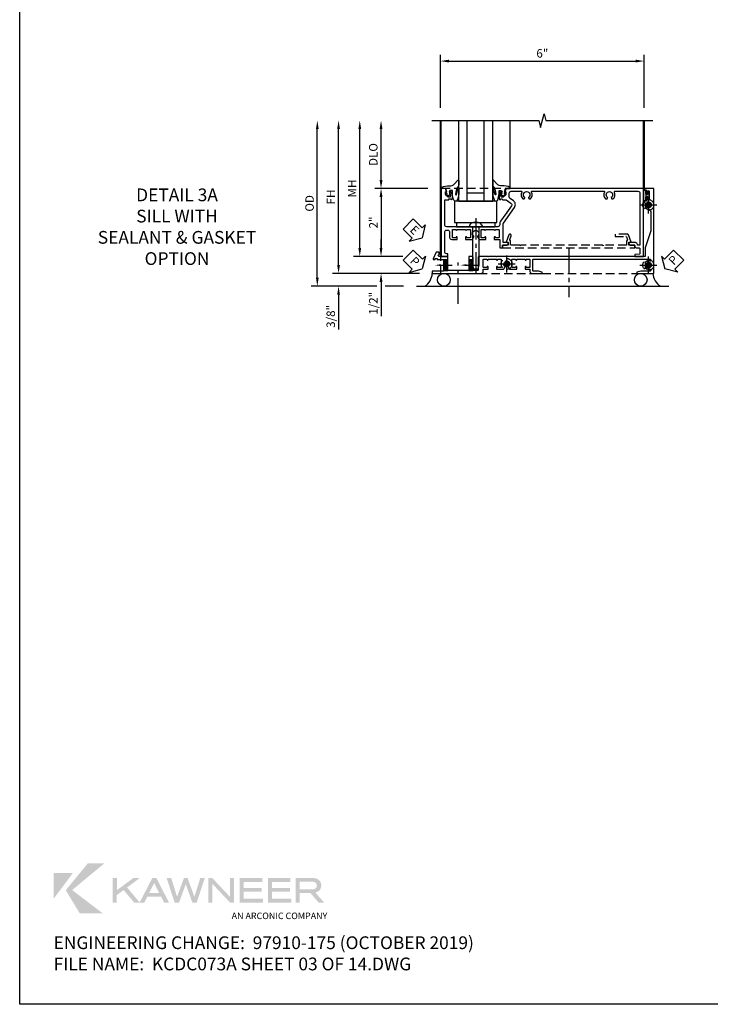
# Model space of a CAD drawing. Units: inches. Extents: x 0 to 92.9, y 0 to 59.7.
# Drawn here: x 0 to 20.3, y 0 to 29 of the extents above; entities that cross this region are included whole.
import ezdxf
from ezdxf import colors
from ezdxf.entities.mleader import LeaderData, LeaderLine
from ezdxf.math import Vec2, Vec3

# ---------------------------------------------------------------- set-up
doc = ezdxf.new("R2010")
doc.units = ezdxf.units.IN
doc.header["$MEASUREMENT"] = 0
for name, pattern in [('CENTER', [2, 1.25, -0.25, 0.25, -0.25]), ('CENTER2', [1.125, 0.75, -0.125, 0.125, -0.125]), ('HIDDEN', [0.375, 0.25, -0.125])]:
    doc.linetypes.add(name, pattern=pattern)
doc.layers.get('0').update_dxf_attribs({"color": 4})
for name, color, linetype in [('CENTER', 1, 'CENTER'), ('DIME', 2, 'Continuous'), ('FORMAT', 7, 'Continuous'), ('HIDDEN', 3, 'HIDDEN'), ('Kawneer Logo-English', 7, 'Continuous'), ('TEXT', 3, 'Continuous')]:
    doc.layers.add(name, color=color, linetype=linetype)
doc.styles.get("Standard").update_dxf_attribs({"font": 'arial.ttf'})
doc.dimstyles.new('EXT_ON-OFF', dxfattribs={"dimscale": 2, "dimtxt": 0.125, "dimasz": 0.125, "dimexe": 0.09, "dimexo": 0.1875, "dimgap": 0.05, "dimtad": 3, "dimdec": 5, "dimzin": 3, "dimdsep": 46, "dimlunit": 5, "dimtxsty": 'Standard', "dimcen": 0, "dimse2": 1, "dimazin": 0, "dimtfac": 1, "dimtdec": 4, "dimtofl": 0, "dimtmove": 0, "dimatfit": 0, "dimfxl": 1, "dimfrac": 2, "dimtolj": 1, "dimtzin": 3, "dimarcsym": 0})
doc.dimstyles.new('EXT_ON-ON', dxfattribs={"dimscale": 2, "dimtxt": 0.125, "dimasz": 0.125, "dimexe": 0.09, "dimexo": 0.1875, "dimgap": 0.05, "dimtad": 3, "dimdec": 5, "dimzin": 3, "dimdsep": 46, "dimlunit": 5, "dimtxsty": 'Standard', "dimcen": 0, "dimazin": 0, "dimtfac": 1, "dimtdec": 4, "dimtofl": 0, "dimtmove": 0, "dimatfit": 0, "dimfxl": 1, "dimfrac": 2, "dimtolj": 1, "dimtzin": 3, "dimarcsym": 0})

# ---------------------------------------------------------------- blocks, each defined once
blk = doc.blocks.new('Kawneer Logo English')
at = {"layer": 'Kawneer Logo-English'}
for points in [[(0.2706, 0.0336), (0.2688, 0.035), (0.2633, 0.0391), (0.255, 0.0454), (0.2442, 0.0536), (0.2314, 0.0633), (0.2173, 0.0741), (0.202, 0.0857), (0.1863, 0.0976), (0.1706, 0.1096), (0.1553, 0.1211), (0.1411, 0.132), (0.1285, 0.1417), (0.1176, 0.15), (0.1094, 0.1563), (0.1041, 0.1604), (0.1023, 0.1619), (0.1044, 0.1637), (0.1101, 0.1683), (0.1189, 0.1757), (0.1304, 0.1851), (0.1439, 0.1963), (0.159, 0.2087), (0.1751, 0.2221), (0.1917, 0.2359), (0.2083, 0.2496), (0.2244, 0.2628), (0.2395, 0.2753), (0.253, 0.2864), (0.2644, 0.2959), (0.2731, 0.3031), (0.2788, 0.3078), (0.2808, 0.3095), (0.2799, 0.3095), (0.277, 0.3096), (0.2725, 0.3096), (0.2666, 0.3096), (0.2597, 0.3096), (0.252, 0.3096), (0.2438, 0.3096), (0.2352, 0.3096), (0.2267, 0.3096), (0.2184, 0.3095), (0.2106, 0.3095), (0.2037, 0.3095), (0.1979, 0.3095), (0.1933, 0.3095), (0.1904, 0.3095), (0.1894, 0.3095), (0.188, 0.3078), (0.1841, 0.303), (0.1781, 0.2958), (0.1702, 0.2862), (0.161, 0.2751), (0.1507, 0.2625), (0.1396, 0.2491), (0.1283, 0.2352), (0.1169, 0.2214), (0.1059, 0.208), (0.0955, 0.1955), (0.0863, 0.1843), (0.0785, 0.1748), (0.0724, 0.1675), (0.0686, 0.1627), (0.0672, 0.1612), (0.068, 0.1597), (0.0704, 0.1556), (0.0743, 0.1493), (0.0791, 0.1412), (0.0849, 0.1315), (0.0913, 0.1208), (0.0982, 0.1092), (0.1053, 0.0973), (0.1124, 0.0855), (0.1193, 0.0739), (0.1257, 0.0632), (0.1315, 0.0535), (0.1364, 0.0454), (0.1402, 0.0391), (0.1426, 0.035), (0.1435, 0.0336)], [(0.0002, 0.2564), (0, 0.1137), (0.0012, 0.1153), (0.0046, 0.1197), (0.0099, 0.1268), (0.0167, 0.136), (0.0248, 0.1468), (0.0339, 0.1588), (0.0435, 0.1717), (0.0535, 0.185), (0.0634, 0.1984), (0.073, 0.2112), (0.0821, 0.2234), (0.0902, 0.2342), (0.097, 0.2433), (0.1022, 0.2503), (0.1057, 0.2549), (0.1069, 0.2565)], [(0.8092, 0.2278), (0.7789, 0.1309), (0.7782, 0.1288), (0.7776, 0.127), (0.7771, 0.1253), (0.7767, 0.1238), (0.7764, 0.1249), (0.7761, 0.126), (0.7759, 0.1268), (0.7758, 0.1272), (0.7756, 0.128), (0.7751, 0.1292), (0.774, 0.1323), (0.7721, 0.1373), (0.7698, 0.1436), (0.7671, 0.1512), (0.764, 0.1596), (0.7606, 0.1686), (0.7573, 0.1779), (0.7539, 0.1872), (0.7506, 0.1962), (0.7475, 0.2046), (0.7448, 0.2122), (0.7424, 0.2185), (0.7406, 0.2235), (0.7395, 0.2266), (0.7391, 0.2278), (0.7191, 0.2278), (0.6843, 0.1336), (0.6832, 0.1306), (0.6824, 0.1282), (0.6817, 0.1261), (0.6812, 0.1241), (0.6809, 0.1251), (0.6805, 0.1262), (0.6802, 0.1273), (0.6799, 0.1287), (0.6795, 0.1298), (0.6785, 0.1329), (0.677, 0.1378), (0.675, 0.1442), (0.6726, 0.1516), (0.67, 0.16), (0.6672, 0.169), (0.6643, 0.1782), (0.6614, 0.1875), (0.6586, 0.1964), (0.656, 0.2047), (0.6536, 0.2123), (0.6516, 0.2186), (0.6501, 0.2235), (0.6491, 0.2266), (0.6488, 0.2278), (0.6238, 0.2278), (0.6676, 0.0927), (0.6923, 0.0927), (0.726, 0.1855), (0.727, 0.1883), (0.7278, 0.1906), (0.7285, 0.1928), (0.729, 0.1947), (0.7299, 0.1922), (0.7307, 0.1894), (0.7318, 0.1863), (0.7331, 0.1827), (0.7655, 0.0927), (0.7896, 0.0927), (0.8341, 0.2278), (0.8306, 0.2278)], [(0.9726, 0.2278), (0.9726, 0.1355), (0.973, 0.1265), (0.973, 0.1255), (0.9731, 0.1238), (0.9717, 0.1254), (0.9711, 0.1263), (0.9642, 0.1339), (0.8756, 0.2278), (0.853, 0.2278), (0.853, 0.0927), (0.8757, 0.0927), (0.8757, 0.1928), (0.8757, 0.1931), (0.8756, 0.194), (0.8755, 0.1953), (0.8754, 0.1968), (0.8756, 0.1965), (0.8757, 0.1963), (0.8765, 0.1955), (0.8782, 0.1936), (0.8798, 0.1918), (0.8805, 0.1909), (0.8816, 0.1898), (0.8845, 0.1867), (0.8892, 0.1819), (0.8952, 0.1756), (0.9021, 0.1681), (0.91, 0.1598), (0.9184, 0.151), (0.9272, 0.1418), (0.9358, 0.1326), (0.9442, 0.1237), (0.9521, 0.1154), (0.9591, 0.108), (0.965, 0.1017), (0.9696, 0.0969), (0.9726, 0.0938), (0.9736, 0.0927), (0.9952, 0.0927), (0.9952, 0.2278), (0.9927, 0.2278)], [(1.0494, 0.1526), (1.0512, 0.1526), (1.0549, 0.1526), (1.0602, 0.1526), (1.0668, 0.1526), (1.0744, 0.1526), (1.0827, 0.1526), (1.0915, 0.1526), (1.1006, 0.1526), (1.1095, 0.1526), (1.1182, 0.1526), (1.1262, 0.1526), (1.1334, 0.1526), (1.1396, 0.1526), (1.1442, 0.1526), (1.1472, 0.1526), (1.1482, 0.1526), (1.1482, 0.173), (1.1472, 0.173), (1.1442, 0.173), (1.1396, 0.173), (1.1335, 0.173), (1.1262, 0.173), (1.1182, 0.173), (1.1095, 0.173), (1.1006, 0.173), (1.0915, 0.173), (1.0827, 0.173), (1.0744, 0.173), (1.0668, 0.173), (1.0602, 0.173), (1.0549, 0.173), (1.0512, 0.173), (1.0494, 0.173), (1.0494, 0.1754), (1.0494, 0.1794), (1.0494, 0.1844), (1.0494, 0.1899), (1.0494, 0.1953), (1.0494, 0.2003), (1.0494, 0.2043), (1.0494, 0.2067), (1.0512, 0.2067), (1.055, 0.2067), (1.0605, 0.2067), (1.0672, 0.2067), (1.075, 0.2067), (1.0835, 0.2067), (1.0925, 0.2067), (1.1019, 0.2067), (1.1111, 0.2067), (1.12, 0.2067), (1.1283, 0.2067), (1.1356, 0.2067), (1.1419, 0.2067), (1.1466, 0.2067), (1.1497, 0.2067), (1.1508, 0.2067), (1.1508, 0.2278), (1.1483, 0.2278), (1.0259, 0.2278), (1.0259, 0.0927), (1.1556, 0.0927), (1.1556, 0.1137), (1.1545, 0.1137), (1.1512, 0.1137), (1.1462, 0.1137), (1.1397, 0.1137), (1.1319, 0.1137), (1.1232, 0.1137), (1.1139, 0.1137), (1.1043, 0.1137), (1.0945, 0.1137), (1.0851, 0.1137), (1.0761, 0.1137), (1.0679, 0.1137), (1.0609, 0.1137), (1.0552, 0.1137), (1.0513, 0.1137), (1.0494, 0.1137), (1.0494, 0.1164), (1.0494, 0.1209), (1.0494, 0.1267), (1.0494, 0.1331), (1.0494, 0.1395), (1.0494, 0.1453), (1.0494, 0.1499)], [(1.2056, 0.1526), (1.2075, 0.1526), (1.2112, 0.1526), (1.2165, 0.1526), (1.223, 0.1526), (1.2306, 0.1526), (1.239, 0.1526), (1.2478, 0.1526), (1.2568, 0.1526), (1.2658, 0.1526), (1.2744, 0.1526), (1.2826, 0.1526), (1.2897, 0.1526), (1.2958, 0.1526), (1.3005, 0.1526), (1.3035, 0.1526), (1.3045, 0.1526), (1.3045, 0.173), (1.3035, 0.173), (1.3005, 0.173), (1.2958, 0.173), (1.2897, 0.173), (1.2826, 0.173), (1.2744, 0.173), (1.2658, 0.173), (1.2568, 0.173), (1.2478, 0.173), (1.239, 0.173), (1.2306, 0.173), (1.223, 0.173), (1.2165, 0.173), (1.2112, 0.173), (1.2075, 0.173), (1.2056, 0.173), (1.2056, 0.1754), (1.2056, 0.1794), (1.2056, 0.1844), (1.2056, 0.1899), (1.2056, 0.1953), (1.2056, 0.2003), (1.2056, 0.2043), (1.2056, 0.2067), (1.2075, 0.2067), (1.2113, 0.2067), (1.2167, 0.2067), (1.2234, 0.2067), (1.2313, 0.2067), (1.2397, 0.2067), (1.2489, 0.2067), (1.2581, 0.2067), (1.2674, 0.2067), (1.2762, 0.2067), (1.2845, 0.2067), (1.2919, 0.2067), (1.2981, 0.2067), (1.3029, 0.2067), (1.306, 0.2067), (1.3071, 0.2067), (1.3071, 0.2278), (1.3046, 0.2278), (1.1822, 0.2278), (1.1822, 0.0927), (1.3119, 0.0927), (1.3119, 0.1137), (1.3107, 0.1137), (1.3075, 0.1137), (1.3024, 0.1137), (1.2959, 0.1137), (1.2882, 0.1137), (1.2795, 0.1137), (1.2702, 0.1137), (1.2605, 0.1137), (1.2508, 0.1137), (1.2413, 0.1137), (1.2324, 0.1137), (1.2242, 0.1137), (1.2172, 0.1137), (1.2115, 0.1137), (1.2076, 0.1137), (1.2056, 0.1137), (1.2056, 0.1164), (1.2056, 0.1209), (1.2056, 0.1267), (1.2056, 0.1331), (1.2056, 0.1395), (1.2056, 0.1453), (1.2056, 0.1499)]]:
    blk.add_hatch(color=256, dxfattribs=at).paths.add_polyline_path(points)
h = blk.add_hatch(color=256, dxfattribs=at)
h.paths.add_polyline_path([(0.527, 0.1446), (0.529, 0.1487), (0.5323, 0.1552), (0.5365, 0.1634), (0.541, 0.1723), (0.5453, 0.1808), (0.5491, 0.1882), (0.5516, 0.1932), (0.5526, 0.1952), (0.5528, 0.1958), (0.5534, 0.1971), (0.5542, 0.199), (0.555, 0.2013), (0.5555, 0.2001), (0.5561, 0.1989), (0.5567, 0.1975), (0.5575, 0.1959), (0.5583, 0.1943), (0.5606, 0.1896), (0.564, 0.1829), (0.568, 0.1749), (0.5724, 0.1662), (0.5766, 0.1578), (0.5803, 0.1503), (0.5831, 0.1446), (0.5791, 0.1446), (0.5725, 0.1446), (0.5642, 0.1446), (0.555, 0.1446), (0.5459, 0.1446), (0.5376, 0.1446), (0.5311, 0.1446)], flags=16)
h.paths.add_polyline_path([(0.5657, 0.2278), (0.5444, 0.2278), (0.4748, 0.0934), (0.473, 0.0956), (0.47, 0.0991), (0.4661, 0.1037), (0.4616, 0.1091), (0.4563, 0.1153), (0.4507, 0.122), (0.4448, 0.1291), (0.4387, 0.1362), (0.4327, 0.1433), (0.4269, 0.1502), (0.4215, 0.1567), (0.4165, 0.1626), (0.4123, 0.1675), (0.4089, 0.1715), (0.4065, 0.1744), (0.4053, 0.1758), (0.4067, 0.1769), (0.4094, 0.1789), (0.4132, 0.1817), (0.4179, 0.1852), (0.4232, 0.1891), (0.4291, 0.1935), (0.4353, 0.1982), (0.4416, 0.2029), (0.4479, 0.2076), (0.454, 0.2121), (0.4596, 0.2163), (0.4646, 0.22), (0.4689, 0.2232), (0.4721, 0.2256), (0.4743, 0.2272), (0.475, 0.2278), (0.4674, 0.2278), (0.4396, 0.2278), (0.4386, 0.227), (0.4359, 0.2251), (0.4318, 0.2221), (0.4264, 0.2181), (0.4201, 0.2133), (0.4129, 0.208), (0.4051, 0.2023), (0.397, 0.1963), (0.3889, 0.1904), (0.3809, 0.1845), (0.3733, 0.1788), (0.3663, 0.1737), (0.3602, 0.1691), (0.355, 0.1654), (0.3513, 0.1626), (0.3491, 0.161), (0.3491, 0.1631), (0.3491, 0.1663), (0.3491, 0.1703), (0.3491, 0.175), (0.3491, 0.1802), (0.3491, 0.1858), (0.3491, 0.1917), (0.3491, 0.1975), (0.3491, 0.2033), (0.3491, 0.2088), (0.3491, 0.214), (0.3491, 0.2185), (0.3491, 0.2223), (0.3491, 0.2252), (0.3491, 0.2271), (0.3491, 0.2278), (0.3258, 0.2278), (0.3258, 0.0927), (0.3487, 0.0927), (0.3487, 0.0944), (0.3487, 0.0988), (0.3487, 0.1052), (0.3487, 0.1126), (0.3487, 0.12), (0.3487, 0.1267), (0.3487, 0.1318), (0.3487, 0.1343), (0.3507, 0.1357), (0.3549, 0.1388), (0.3605, 0.1429), (0.3669, 0.1476), (0.3733, 0.1523), (0.3792, 0.1566), (0.3837, 0.1599), (0.3862, 0.1618), (0.3873, 0.1604), (0.3895, 0.1578), (0.3925, 0.1542), (0.3965, 0.1495), (0.4009, 0.1443), (0.4058, 0.1384), (0.4109, 0.1322), (0.4162, 0.126), (0.4216, 0.1196), (0.4266, 0.1137), (0.4313, 0.108), (0.4355, 0.1029), (0.4391, 0.0987), (0.4418, 0.0955), (0.4436, 0.0934), (0.4442, 0.0927), (0.4743, 0.0927), (0.4754, 0.0927), (0.5008, 0.0927), (0.5015, 0.094), (0.5032, 0.0973), (0.5055, 0.1021), (0.5083, 0.1077), (0.5111, 0.1135), (0.5137, 0.1186), (0.5157, 0.1226), (0.5167, 0.1248), (0.518, 0.1248), (0.5207, 0.1248), (0.5246, 0.1248), (0.5296, 0.1248), (0.5353, 0.1248), (0.5415, 0.1248), (0.5482, 0.1248), (0.5551, 0.1248), (0.562, 0.1248), (0.5688, 0.1248), (0.575, 0.1248), (0.5807, 0.1248), (0.5856, 0.1248), (0.5896, 0.1248), (0.5923, 0.1248), (0.5936, 0.1248), (0.5946, 0.1226), (0.5966, 0.1186), (0.5992, 0.1135), (0.602, 0.1077), (0.6048, 0.1021), (0.6071, 0.0973), (0.6088, 0.094), (0.6094, 0.0927), (0.6364, 0.0927), (0.5672, 0.2278)])
h = blk.add_hatch(color=256, dxfattribs=at)
h.paths.add_polyline_path([(1.3584, 0.1651), (1.3584, 0.168), (1.3584, 0.1729), (1.3584, 0.1792), (1.3584, 0.1862), (1.3584, 0.1931), (1.3584, 0.1995), (1.3584, 0.2044), (1.3584, 0.2072), (1.3599, 0.2072), (1.3627, 0.2072), (1.3664, 0.2072), (1.3711, 0.2072), (1.3764, 0.2072), (1.3823, 0.2072), (1.3883, 0.2072), (1.3946, 0.2072), (1.4008, 0.2072), (1.4067, 0.2072), (1.4123, 0.2072), (1.4173, 0.2072), (1.4214, 0.2072), (1.4245, 0.2072), (1.4266, 0.2072), (1.4273, 0.2072), (1.431, 0.2071), (1.4343, 0.2069), (1.4359, 0.2067), (1.4374, 0.2064), (1.4389, 0.2061), (1.4404, 0.2056), (1.4417, 0.2051), (1.443, 0.2045), (1.4442, 0.2037), (1.4454, 0.2029), (1.4466, 0.2018), (1.4476, 0.2007), (1.4486, 0.1993), (1.4495, 0.1978), (1.4504, 0.1961), (1.4511, 0.1945), (1.4516, 0.193), (1.452, 0.1914), (1.4522, 0.19), (1.4524, 0.1887), (1.4524, 0.1875), (1.4525, 0.1863), (1.4524, 0.1845), (1.4522, 0.1828), (1.4519, 0.181), (1.4514, 0.1794), (1.4508, 0.1779), (1.4501, 0.1765), (1.4493, 0.1751), (1.4483, 0.1737), (1.447, 0.1723), (1.4457, 0.1711), (1.4443, 0.17), (1.4428, 0.169), (1.4412, 0.1682), (1.4396, 0.1675), (1.4379, 0.1669), (1.4361, 0.1665), (1.4342, 0.166), (1.4324, 0.1657), (1.4304, 0.1655), (1.4285, 0.1654), (1.4244, 0.1652), (1.4202, 0.1651), (1.4177, 0.1651), (1.4111, 0.1651), (1.4018, 0.1651), (1.391, 0.1651), (1.38, 0.1651), (1.37, 0.1651), (1.3623, 0.1651)], flags=16)
h.paths.add_polyline_path([(1.4438, 0.1486), (1.4469, 0.1492), (1.4495, 0.1499), (1.4519, 0.1506), (1.454, 0.1515), (1.4559, 0.1522), (1.4576, 0.153), (1.4591, 0.154), (1.4606, 0.1549), (1.4621, 0.1558), (1.4634, 0.1569), (1.4647, 0.158), (1.4659, 0.1591), (1.467, 0.1602), (1.468, 0.1613), (1.4689, 0.1626), (1.4699, 0.1637), (1.4706, 0.1649), (1.4715, 0.1662), (1.4721, 0.1674), (1.4728, 0.1686), (1.4733, 0.1699), (1.4738, 0.1711), (1.4743, 0.1724), (1.4747, 0.1737), (1.4754, 0.1761), (1.4758, 0.1785), (1.4762, 0.1808), (1.4765, 0.1831), (1.4766, 0.1851), (1.4767, 0.1871), (1.4766, 0.1889), (1.4765, 0.1906), (1.4764, 0.1924), (1.4761, 0.1941), (1.4758, 0.1958), (1.4756, 0.1974), (1.4751, 0.199), (1.4746, 0.2006), (1.4742, 0.2021), (1.4735, 0.2036), (1.473, 0.2051), (1.4722, 0.2065), (1.4715, 0.2079), (1.4706, 0.2092), (1.4698, 0.2105), (1.4689, 0.2118), (1.4679, 0.213), (1.4669, 0.2141), (1.4658, 0.2154), (1.4647, 0.2164), (1.4635, 0.2174), (1.4622, 0.2184), (1.461, 0.2194), (1.4596, 0.2203), (1.4583, 0.2211), (1.4568, 0.222), (1.4554, 0.2227), (1.4538, 0.2234), (1.4523, 0.224), (1.4507, 0.2246), (1.4491, 0.2251), (1.4473, 0.2256), (1.4452, 0.2262), (1.4433, 0.2265), (1.4411, 0.2269), (1.4389, 0.2272), (1.4364, 0.2274), (1.4335, 0.2276), (1.43, 0.2277), (1.4261, 0.2278), (1.426, 0.2278), (1.3349, 0.2278), (1.3349, 0.0927), (1.3586, 0.0927), (1.3586, 0.0947), (1.3586, 0.1001), (1.3586, 0.108), (1.3586, 0.117), (1.3586, 0.1263), (1.3586, 0.1348), (1.3586, 0.1413), (1.3586, 0.1448), (1.3623, 0.1448), (1.3694, 0.1448), (1.3787, 0.1448), (1.389, 0.1448), (1.3993, 0.1448), (1.4082, 0.1448), (1.4147, 0.1448), (1.4177, 0.1448), (1.4201, 0.142), (1.4252, 0.136), (1.4323, 0.1276), (1.4403, 0.1181), (1.4482, 0.1087), (1.455, 0.1006), (1.4599, 0.0948), (1.4618, 0.0927), (1.4925, 0.0927), (1.4907, 0.0948), (1.4856, 0.1005), (1.4785, 0.1088), (1.4701, 0.1183), (1.4615, 0.1282), (1.4536, 0.1373), (1.4474, 0.1445)])
at = {"layer": 'Kawneer Logo-English', "insert": (1.5101, 0.0373), "char_height": 0.036, "attachment_point": 3}
blk.add_mtext_dynamic_manual_height_columns('{\\fArial TUR|b0|i0|c0|p34;\\T1.05;AN ARCONIC COMPANY}', width=0.61259, gutter_width=1, heights=[0], dxfattribs=at)
blk = doc.blocks.new('B027074-M')
blk.add_lwpolyline([(0.062, 0.144), (0.035, 0.149), (0.069, 0.257), (0.13, 0.261), (0.205, 0.259), (0.195, 0.29, 0.12571), (-0.037, 0.341, -0.226084), (-0.19, 0.391), (-0.286, 0.502, 0.644976), (-0.312, 0.49), (-0.31, 0.361, 0.151869), (-0.294, 0.316), (-0.255, 0.257, -0.029345), (-0.238, 0.205), (-0.221, 0.083, -0.653812), (-0.241, 0.076), (-0.285, 0.241, 0.888636), (-0.31, 0.239), (-0.31, 0.105, 0.064205), (-0.268, -0.084, 0.689636), (-0.165, -0.084, 0.070356), (-0.124, 0.105), (-0.124, 0.201), (-0.051, 0.201), (-0.029, 0.147), (-0.068, 0.142), (-0.034, 0.106), (-0.065, 0.084), (-0.004, 0.03), (0.052, 0.096), (0.027, 0.106)], format="xyb", close=True)
blk = doc.blocks.new('S451GT1000')
for p, q in [((-1, -0.625), (-1, -3)), ((0, -0.625), (-1, -0.625)), ((-0.75, -0.625), (-0.75, -3)), ((-0.25, -0.625), (-0.25, -3)), ((0, -0.625), (0, -3)), ((-1.518, -1), (-1.518, -3)), ((-0.25, -0.875), (-0.75, -0.875)), ((0.517, -1), (0.517, -3))]:
    blk.add_line(p, q)
at = {"rotation": 180}
blk.add_blockref('B027074-M', (-1.312, -0.742), dxfattribs=at)
at = {"xscale": -1, "rotation": 180}
blk.add_blockref('B027074-M', (0.312, -0.742), dxfattribs=at)
blk = doc.blocks.new('*D1905')
at = {"layer": 'DIME', "color": 0, "linetype": 'Continuous', "lineweight": -2, "transparency": 16777216}
for p, q in [((-3.54, -1.25), (-3.54, 2.75)), ((-1.153, -1.5), (-3.72, -1.5))]:
    blk.add_line(p, q, dxfattribs=at)
at = {"layer": 'DIME', "color": 0, "linetype": 'Continuous', "transparency": 16777216}
for points in [[(-3.581, 2.75), (-3.498, 2.75), (-3.54, 3)], [(-3.581, -1.25), (-3.498, -1.25), (-3.54, -1.5)]]:
    blk.add_solid(points, dxfattribs=at)
at = {"layer": 'DIME', "color": 0, "linetype": 'Continuous', "transparency": 16777216, "insert": (-3.765, 0.75), "char_height": 0.25, "attachment_point": 5, "rotation": 90}
blk.add_mtext('\\A1;FH  ', dxfattribs=at)
blk = doc.blocks.new('*D1886')
at = {"layer": 'DIME', "color": 0, "lineweight": -2, "transparency": 16777216}
for p, q in [((-2.288, 1.25), (-2.288, 2.75)), ((-0.913, 1), (-2.468, 1))]:
    blk.add_line(p, q, dxfattribs=at)
at = {"layer": 'DIME', "color": 0, "transparency": 16777216}
for points in [[(-2.33, 2.75), (-2.246, 2.75), (-2.288, 3)], [(-2.33, 1.25), (-2.246, 1.25), (-2.288, 1)]]:
    blk.add_solid(points, dxfattribs=at)
at = {"layer": 'DIME', "color": 0, "transparency": 16777216, "insert": (-2.517, 2), "char_height": 0.25, "attachment_point": 5, "rotation": 90}
blk.add_mtext('\\A1;DLO', dxfattribs=at)
blk = doc.blocks.new('*D1907')
at = {"layer": 'DIME', "color": 0, "lineweight": -2, "transparency": 16777216}
for p, q in [((-2.288, -0.75), (-2.288, -0.5)), ((-1.651, -1), (-2.468, -1)), ((-2.288, -1.75), (-2.288, -2.755))]:
    blk.add_line(p, q, dxfattribs=at)
at = {"layer": 'DIME', "color": 0, "transparency": 16777216}
for points in [[(-2.33, -0.75), (-2.246, -0.75), (-2.288, -1)], [(-2.33, -1.75), (-2.246, -1.75), (-2.288, -1.5)]]:
    blk.add_solid(points, dxfattribs=at)
at = {"layer": 'DIME', "color": 0, "transparency": 16777216, "insert": (-2.517, -2.378), "char_height": 0.25, "attachment_point": 5, "rotation": 90}
blk.add_mtext('\\A1;1/2"', dxfattribs=at)
blk = doc.blocks.new('*D1908')
at = {"layer": 'DIME', "color": 0, "lineweight": -2, "transparency": 16777216}
for p, q in [((-3.54, -1.25), (-3.54, -1)), ((-1.153, -1.5), (-3.72, -1.5)), ((-2.413, -1.875), (-3.72, -1.875)), ((-1.622, -1.875), (-2.163, -1.875)), ((-3.54, -2.125), (-3.54, -3.153))]:
    blk.add_line(p, q, dxfattribs=at)
at = {"layer": 'DIME', "color": 0, "transparency": 16777216}
for points in [[(-3.581, -1.25), (-3.498, -1.25), (-3.54, -1.5)], [(-3.581, -2.125), (-3.498, -2.125), (-3.54, -1.875)]]:
    blk.add_solid(points, dxfattribs=at)
at = {"layer": 'DIME', "color": 0, "transparency": 16777216, "insert": (-3.769, -2.764), "char_height": 0.25, "attachment_point": 5, "rotation": 90}
blk.add_mtext('\\A1;3/8"', dxfattribs=at)
blk = doc.blocks.new('*D1909')
at = {"layer": 'DIME', "color": 0, "lineweight": -2, "transparency": 16777216}
for p, q in [((-4.165, -1.625), (-4.165, 2.75)), ((-2.413, -1.875), (-4.345, -1.875)), ((-1.622, -1.875), (-2.163, -1.875))]:
    blk.add_line(p, q, dxfattribs=at)
at = {"layer": 'DIME', "color": 0, "transparency": 16777216}
for points in [[(-4.206, 2.75), (-4.123, 2.75), (-4.165, 3)], [(-4.206, -1.625), (-4.123, -1.625), (-4.165, -1.875)]]:
    blk.add_solid(points, dxfattribs=at)
at = {"layer": 'DIME', "color": 0, "transparency": 16777216, "insert": (-4.394, 0.563), "char_height": 0.25, "attachment_point": 5, "rotation": 90}
blk.add_mtext('\\A1;OD', dxfattribs=at)
blk = doc.blocks.new('*D1910')
at = {"layer": 'DIME', "color": 0, "lineweight": -2, "transparency": 16777216}
for p, q in [((-2.915, -0.75), (-2.915, 2.75)), ((-1.651, -1), (-3.095, -1))]:
    blk.add_line(p, q, dxfattribs=at)
at = {"layer": 'DIME', "color": 0, "transparency": 16777216}
for points in [[(-2.956, 2.75), (-2.873, 2.75), (-2.915, 3)], [(-2.956, -0.75), (-2.873, -0.75), (-2.915, -1)]]:
    blk.add_solid(points, dxfattribs=at)
at = {"layer": 'DIME', "color": 0, "transparency": 16777216, "insert": (-3.14, 1), "char_height": 0.25, "attachment_point": 5, "rotation": 90}
blk.add_mtext('\\A1;MH', dxfattribs=at)
blk = doc.blocks.new('PSEAL1')
at = {"layer": 'TEXT', "color": 7}
for p, q in [((-0.196, 0.21), (-0.196, 0.338)), ((-0.196, 0.338), (0, 0)), ((-0.575, 0.21), (-0.196, 0.21)), ((-0.575, 0.21), (-0.575, -0.21)), ((-0.196, -0.338), (0, 0)), ((-0.575, -0.21), (-0.196, -0.21)), ((-0.196, -0.21), (-0.196, -0.338))]:
    blk.add_line(p, q, dxfattribs=at)
at = {"layer": 'TEXT', "color": 3}
blk.add_text('P', height=0.25, dxfattribs=at).set_placement((-0.413, -0.116))
blk = doc.blocks.new('PSEAL2')
at = {"layer": 'TEXT', "color": 7}
for p, q in [((0.196, 0.338), (0, 0)), ((0.196, 0.21), (0.196, 0.338)), ((0.196, -0.338), (0, 0)), ((0.575, 0.21), (0.196, 0.21)), ((0.575, 0.21), (0.575, -0.21)), ((0.196, -0.21), (0.196, -0.338)), ((0.575, -0.21), (0.196, -0.21))]:
    blk.add_line(p, q, dxfattribs=at)
at = {"layer": 'TEXT', "color": 3}
blk.add_text('P', height=0.25, dxfattribs=at).set_placement((0.247, -0.116))
blk = doc.blocks.new('ESEAL1')
at = {"layer": 'TEXT', "color": 7}
for p, q in [((-0.196, 0.338), (0, 0)), ((-0.196, 0.21), (-0.196, 0.338)), ((-0.575, 0.21), (-0.575, -0.21)), ((-0.575, 0.21), (-0.196, 0.21)), ((-0.196, -0.338), (0, 0)), ((-0.575, -0.21), (-0.196, -0.21)), ((-0.196, -0.21), (-0.196, -0.338))]:
    blk.add_line(p, q, dxfattribs=at)
at = {"layer": 'TEXT', "color": 3}
blk.add_text('E', height=0.25, dxfattribs=at).set_placement((-0.413, -0.116))
blk = doc.blocks.new('*D1887')
at = {"layer": 'DIME', "color": 0, "lineweight": -2, "transparency": 16777216}
for p, q in [((-0.913, 1), (-2.468, 1)), ((-2.288, 0.75), (-2.288, -0.75)), ((-1.651, -1), (-2.468, -1))]:
    blk.add_line(p, q, dxfattribs=at)
at = {"layer": 'DIME', "color": 0, "transparency": 16777216}
for points in [[(-2.33, 0.75), (-2.246, 0.75), (-2.288, 1)], [(-2.33, -0.75), (-2.246, -0.75), (-2.288, -1)]]:
    blk.add_solid(points, dxfattribs=at)
at = {"layer": 'DIME', "color": 0, "transparency": 16777216, "insert": (-2.514, 0), "char_height": 0.25, "attachment_point": 5, "rotation": 90}
blk.add_mtext('\\A1;2"', dxfattribs=at)
blk = doc.blocks.new('B027073')
blk.add_lwpolyline([(0.625, 0), (0.625, 0.625), (-0.625, 0.625), (-0.625, 0)], close=True)
blk = doc.blocks.new('B027423')
for p, q in [((-0.125, 0.563), (-0.125, -0.562)), ((0, 0.563), (-0.125, 0.563)), ((0, 0.563), (0, -0.562)), ((0, -0.562), (-0.125, -0.562))]:
    blk.add_line(p, q)
blk = doc.blocks.new('*D1889')
at = {"color": 0, "lineweight": -2, "transparency": 16777216}
for p, q in [((-0.538, 3.375), (-0.538, 4.93)), ((5.462, 3.375), (5.462, 4.93)), ((-0.288, 4.75), (5.212, 4.75))]:
    blk.add_line(p, q, dxfattribs=at)
at = {"color": 0, "transparency": 16777216}
for points in [[(-0.288, 4.792), (-0.288, 4.708), (-0.538, 4.75)], [(5.212, 4.792), (5.212, 4.708), (5.462, 4.75)]]:
    blk.add_solid(points, dxfattribs=at)
at = {"color": 0, "transparency": 16777216, "insert": (2.462, 4.978), "char_height": 0.25, "attachment_point": 5}
blk.add_mtext('\\A1;6"', dxfattribs=at)
blk = doc.blocks.new('B601VG026')
blk.add_lwpolyline([(0.935, 4.438), (0.92, 4.423), (0.92, 2.015), (0.935, 2.001), (0.92, 1.986), (0.92, 1.716), (0.799, 1.716, 0.338704), (0.78, 1.701, -0.439208), (0.754, 1.688), (0.641, 1.729, 1), (0.617, 1.663), (0.834, 1.584), (0.834, 1.646), (0.92, 1.646), (0.92, 1.476), (1, 1.476), (1, 5.372), (0.92, 5.372), (0.92, 5.202), (0.834, 5.202), (0.834, 5.264), (0.617, 5.185, 0.315299), (0.594, 5.152), (0.594, 4.794), (0.664, 4.794), (0.664, 5.114, -0.315299), (0.677, 5.132), (0.754, 5.16, -0.439208), (0.78, 5.147, 0.338704), (0.799, 5.132), (0.92, 5.132), (0.92, 4.453)], format="xyb", close=True)
blk = doc.blocks.new('B028808H')
for p, q in [((-0.091, 0.015), (-0.06, 0.015)), ((-0.091, 0.015), (-0.091, -0.015)), ((-0.015, 0.091), (-0.015, 0.06)), ((-0.015, 0.091), (0.015, 0.091)), ((0.015, 0.091), (0.015, 0.06)), ((0.06, 0.015), (0.091, 0.015)), ((0.091, 0.015), (0.091, -0.015)), ((-0.091, -0.015), (-0.06, -0.015)), ((-0.015, -0.06), (-0.015, -0.091)), ((-0.015, -0.091), (0.015, -0.091)), ((0.015, -0.06), (0.015, -0.091)), ((0.06, -0.015), (0.091, -0.015))]:
    blk.add_line(p, q)
blk.add_circle((0, 0), 0.161)
for centre, start, end in [((-0.06, 0.06), 270, 0), ((0.06, 0.06), 180, 270), ((-0.06, -0.06), 0, 89.9999), ((0.06, -0.06), 90, 180)]:
    blk.add_arc(centre, 0.0455, start, end)
at = {"layer": 'CENTER'}
for p, q in [((-0.25, 0), (0.25, 0)), ((0, 0.25), (0, -0.25))]:
    blk.add_line(p, q, dxfattribs=at)
blk = doc.blocks.new('B601VG316')
at = {"layer": 'HIDDEN'}
blk.add_lwpolyline([(1.5, 4.114), (-1, 4.114), (-1, -2.167), (1.5, -2.167)], close=True, dxfattribs=at)
for centre in [(-0.516, 3.953), (1.255, 3.953), (1.219, -0.218)]:
    blk.add_circle(centre, 0.0885, dxfattribs=at)
blk = doc.blocks.new('B127043-M')
for points in [[(-0.083, -0.047, -0.260536), (-0.071, -0.04), (-0.028, -0.04), (-0.028, -0.035), (-0.056, -0.035, -0.198912), (-0.063, -0.032), (-0.072, -0.023, -0.198912), (-0.075, -0.016), (-0.075, 0.016, -0.198912), (-0.072, 0.023), (-0.063, 0.032, -0.198912), (-0.056, 0.035), (-0.028, 0.035), (-0.028, 0.04), (-0.071, 0.04, -0.260536), (-0.083, 0.047), (-0.084, 0.048, -0.140552), (-0.085, 0.053), (-0.085, 0.12, 1), (-0.158, 0.12), (-0.158, -0.12, 1), (-0.085, -0.12), (-0.085, -0.053, -0.140552), (-0.084, -0.048)], [(-0.088, -0.045, 0.28677), (-0.088, 0.045, -0.140552), (-0.09, 0.053), (-0.09, 0.12, 1), (-0.153, 0.12), (-0.153, -0.12, 1), (-0.09, -0.12), (-0.09, -0.053, -0.140552)], [(-0.028, 0.035), (-0.028, 0.125, -0.414214), (-0.018, 0.135), (-0.01, 0.135, -0.414214), (0, 0.125), (0, -0.125, -0.414214), (-0.01, -0.135), (-0.018, -0.135, -0.414214), (-0.028, -0.125), (-0.028, -0.035), (-0.056, -0.035, -0.198912), (-0.063, -0.032), (-0.072, -0.023, -0.198912), (-0.075, -0.016), (-0.075, 0.016, -0.198912), (-0.072, 0.023), (-0.063, 0.032, -0.198912), (-0.056, 0.035)]]:
    blk.add_lwpolyline(points, format="xyb", close=True)
blk = doc.blocks.new('B601VG103A')
blk.add_lwpolyline([(-0.034, 1.233, 0.153915), (0.046, 1.208), (0.065, 1.208, -0.414214), (0.125, 1.148), (0.125, 1.057), (0.135, 1.047), (0.125, 1.037), (0.125, 0.807), (0.135, 0.797), (0.125, 0.787), (0.125, 0.51), (0.135, 0.5), (0.125, 0.49), (0.125, 0.213), (0.135, 0.203), (0.125, 0.193), (0.125, -0.037), (0.135, -0.047), (0.125, -0.057), (0.125, -0.354, -0.414214), (0.065, -0.414), (-0.649, -0.414, -0.414214), (-0.669, -0.394), (-0.669, -0.288), (-0.691, -0.288), (-0.691, -0.226), (-0.669, -0.226, 0.414214), (-0.707, -0.188), (-0.909, -0.188, 0.414214), (-0.929, -0.208), (-0.929, -0.237, 0.414214), (-0.909, -0.257), (-0.897, -0.257), (-0.897, -0.228), (-0.859, -0.228), (-0.757, -0.25, -0.354119), (-0.741, -0.269), (-0.741, -0.312), (-0.808, -0.379, -0.198912), (-0.825, -0.386), (-0.897, -0.386), (-0.897, -0.357), (-1, -0.393), (-1, -0.514), (1, -0.514), (1, -0.326), (0.92, -0.326), (0.92, -0.354, -0.414214), (0.86, -0.414), (0.285, -0.414, -0.414214), (0.225, -0.354), (0.225, -0.328, -0.414214), (0.285, -0.268), (0.44, -0.268, 0.414214), (0.5, -0.208), (0.5, -0.047), (0.434, -0.047, 1), (0.434, -0.078), (0.435, -0.078, -0.414214), (0.45, -0.093), (0.45, -0.173, -0.414214), (0.435, -0.188), (0.22, -0.188, -0.414214), (0.205, -0.173), (0.205, -0.093, -0.414214), (0.22, -0.078), (0.22, -0.078, 1), (0.22, -0.047), (0.205, -0.047), (0.205, 0.203), (0.22, 0.203, 1), (0.22, 0.234), (0.22, 0.234, -0.414214), (0.205, 0.249), (0.205, 0.329, -0.414214), (0.22, 0.344), (0.435, 0.344, -0.414214), (0.45, 0.329), (0.45, 0.249, -0.414214), (0.435, 0.234), (0.434, 0.234, 1), (0.434, 0.203), (0.5, 0.203), (0.5, 0.401), (0.419, 0.448, 0.386545), (0.405, 0.445, -3.127286), (0.405, 0.555, 0.386545), (0.419, 0.552), (0.5, 0.599), (0.5, 0.797), (0.434, 0.797, 1), (0.434, 0.766), (0.435, 0.766, -0.414214), (0.45, 0.751), (0.45, 0.671, -0.414214), (0.435, 0.656), (0.22, 0.656, -0.414214), (0.205, 0.671), (0.205, 0.751, -0.414214), (0.22, 0.766), (0.22, 0.766, 1), (0.22, 0.797), (0.205, 0.797), (0.205, 1.047), (0.22, 1.047, 1), (0.22, 1.078), (0.22, 1.078, -0.414214), (0.205, 1.093), (0.205, 1.173, -0.414214), (0.22, 1.188), (0.435, 1.188, -0.414214), (0.45, 1.173), (0.45, 1.093, -0.414214), (0.435, 1.078), (0.434, 1.078, 1), (0.434, 1.047), (0.5, 1.047), (0.5, 1.208), (0.75, 1.208), (0.75, 1.288), (0.67, 1.288), (0.67, 1.396, 0.414214), (0.608, 1.458), (0.59, 1.458), (0.59, 1.308), (0.053, 1.308, -0.153915), (0.018, 1.319), (-0.445, 1.643, 0.414214), (-0.64, 1.609), (-0.708, 1.512, -0.244698), (-0.757, 1.486), (-0.86, 1.486, -0.414214), (-0.92, 1.546), (-0.92, 1.838, -0.568098), (-0.89, 1.855, 0.339754), (-0.692, 1.887), (-0.692, 1.931), (-0.721, 1.948, 0.386545), (-0.735, 1.945, -3.127286), (-0.735, 2.056, 0.386545), (-0.721, 2.053), (-0.692, 2.07), (-0.692, 2.114, 0.339754), (-0.89, 2.146, -0.568098), (-0.92, 2.163), (-0.92, 4.275, -0.568098), (-0.89, 4.293, 0.339754), (-0.692, 4.325), (-0.692, 4.369), (-0.721, 4.386, 0.386545), (-0.735, 4.383, -3.127286), (-0.735, 4.493, 0.386545), (-0.721, 4.49), (-0.692, 4.507), (-0.692, 4.551, 0.339754), (-0.89, 4.583, -0.568098), (-0.92, 4.601), (-0.92, 5.278, -0.414214), (-0.86, 5.338), (0.65, 5.338, -0.414214), (0.67, 5.318), (0.67, 5.264), (0.652, 5.264, 0.414214), (0.59, 5.202), (0.59, 5.014), (0.608, 5.014, 0.414214), (0.67, 5.076), (0.67, 5.164, -0.414214), (0.69, 5.184, 0.414214), (0.75, 5.244), (0.75, 5.318, -0.414214), (0.77, 5.338), (0.908, 5.338, -0.388879), (0.928, 5.32), (0.94, 5.184), (1, 5.184), (1, 5.438), (-1, 5.438), (-1, 1.393), (-0.897, 1.357), (-0.897, 1.386), (-0.825, 1.386, -0.198912), (-0.808, 1.379), (-0.741, 1.312), (-0.741, 1.269, -0.354119), (-0.757, 1.25), (-0.859, 1.228), (-0.897, 1.228), (-0.897, 1.257), (-0.909, 1.257, 0.414214), (-0.929, 1.237), (-0.929, 1.208, 0.414214), (-0.909, 1.188), (-0.707, 1.188, 0.414214), (-0.669, 1.226), (-0.691, 1.226), (-0.691, 1.268, -0.414214), (-0.671, 1.288), (-0.669, 1.288), (-0.669, 1.387, -0.153915), (-0.665, 1.398), (-0.57, 1.535, -0.414214), (-0.486, 1.55), (-0.279, 1.405), (-0.258, 1.408), (-0.254, 1.388)], format="xyb", close=True)
blk = doc.blocks.new('B128582')
for p, q in [((-0.133, 0.02), (-0.133, -0.02)), ((0, 0.178), (0, -0.178)), ((0, 0.095), (1.125, 0.095)), ((1.125, 0.095), (1.25, 0.065)), ((1.25, 0.065), (1.25, -0.065)), ((0, -0.095), (1.125, -0.095)), ((1.125, -0.095), (1.25, -0.065))]:
    blk.add_line(p, q)
at = {"ltscale": 0.5}
for p, q in [((-0.038, 0.186), (-0.008, 0.186)), ((-0.038, -0.186), (-0.008, -0.186))]:
    blk.add_line(p, q, dxfattribs=at)
for centre, radius, start, end in [((0.067, 0.02), 0.2, 125.5224, 180), ((-0.038, 0.167), 0.02, 90, 125.5224), ((-0.008, 0.178), 0.008, 0, 90), ((0.067, -0.02), 0.2, 180, 234.4776), ((-0.038, -0.167), 0.02, 234.4776, 270)]:
    blk.add_arc(centre, radius, start, end)
blk.add_arc((-0.008, -0.178), 0.008, 270, 0, dxfattribs=at)
at = {"layer": 'CENTER', "ltscale": 0.5}
blk.add_line((-0.25, 0), (1.375, 0), dxfattribs=at)
blk = doc.blocks.new('B601VG037M')
h = blk.add_hatch()
h.set_pattern_fill('ANSI31', color=256, scale=0.25, angle=90)
h.paths.add_polyline_path([(1.1, 0.427), (1.1, 0.302), (1.24, 0.302), (1.256, 0.317), (1.256, 0.427)])
h.paths.add_polyline_path([(1.256, 0.427), (1.256, 0.316), (1.27, 0.302), (1.41, 0.302), (1.41, 0.446, -0.414214), (1.39, 0.427)])
h = blk.add_hatch()
h.set_pattern_fill('ANSI31', color=256, scale=0.25, angle=90)
h.paths.add_polyline_path([(1.1, -0.323), (1.1, -0.448), (1.41, -0.448), (1.41, -0.323)])
for p, q in [((1.1, 0.427), (1.1, 0.301)), ((1.1, 0.427), (1.1, 0.301)), ((1.41, 0.446), (1.41, 0.301)), ((1.41, 0.301), (1.41, 0.426)), ((1.1, -0.323), (1.1, -0.449)), ((1.1, -0.323), (1.1, -0.455)), ((1.41, -0.449), (1.41, -0.324)), ((1.41, -0.324), (1.41, -0.449))]:
    blk.add_line(p, q)
blk.add_lwpolyline([(-0.599, 5.462, 0.414214), (-0.579, 5.482), (-0.579, 5.493), (-0.57, 5.493, 0.267949), (-0.557, 5.5), (-0.556, 5.503, 0.381934), (-0.56, 5.523, -3.042782), (-0.472, 5.523, 0.381934), (-0.476, 5.503), (-0.475, 5.5, 0.267949), (-0.462, 5.493), (-0.436, 5.493, 0.209104), (-0.425, 5.498, 0.177358), (-0.392, 5.577, -0.401346), (-0.312, 5.653), (0.25, 5.653), (0.75, 5.493), (1, 5.493), (1, 3.258), (1.015, 3.243), (1, 3.228), (1, 1.968), (1.01, 1.958), (1, 1.948), (1, 1.718), (1.01, 1.708), (1, 1.698), (1, 1.421), (1.01, 1.411), (1, 1.401), (1, 1.124), (1.01, 1.113), (1, 1.103), (1, 0.874), (1.01, 0.864), (1, 0.854), (1, 0.604, 0.414214), (1.03, 0.574), (1.39, 0.574, -0.414214), (1.41, 0.554), (1.41, 0.446, -0.414214), (1.39, 0.427), (1.03, 0.427, 0.414214), (1, 0.397), (1, 0.302), (1.24, 0.302), (1.255, 0.317), (1.27, 0.302), (1.41, 0.302), (1.41, 0.005), (1.425, -0.01), (1.41, -0.025), (1.41, -0.323), (1, -0.323), (1, -0.573, -1.000001), (0.937, -0.573), (0.875, -0.573), (0.875, -0.666), (1.066, -0.755, 0.548619), (1.094, -0.737), (1.094, -0.694), (1.064, -0.694), (1.064, -0.632), (1.094, -0.632), (1.094, -0.469, -0.414214), (1.114, -0.448), (1.24, -0.448), (1.255, -0.433), (1.27, -0.448), (1.429, -0.448), (1.435, -0.778), (1.5, -0.778), (1.5, 0.662, 0.414214), (1.44, 0.722), (1.375, 0.722), (1.375, 0.864), (1.309, 0.864, 1), (1.309, 0.833), (1.31, 0.833, -0.414214), (1.325, 0.818), (1.325, 0.737, -0.414214), (1.31, 0.722), (1.095, 0.722, -0.414214), (1.08, 0.737), (1.08, 0.818, -0.414214), (1.095, 0.833), (1.095, 0.833, 1), (1.095, 0.864), (1.08, 0.864), (1.08, 1.113), (1.095, 1.113, 1), (1.095, 1.145), (1.095, 1.145, -0.414214), (1.08, 1.159), (1.08, 1.24, -0.414214), (1.095, 1.254), (1.31, 1.254, -0.414214), (1.325, 1.24), (1.325, 1.159, -0.414214), (1.31, 1.145), (1.309, 1.145, 1), (1.309, 1.113), (1.375, 1.113), (1.375, 1.326), (1.298, 1.371, 0.381934), (1.278, 1.367, -3.042782), (1.278, 1.454, 0.381934), (1.298, 1.45), (1.375, 1.495), (1.375, 1.708), (1.309, 1.708, 1), (1.309, 1.677), (1.31, 1.677, -0.414214), (1.325, 1.662), (1.325, 1.582, -0.414214), (1.31, 1.567), (1.095, 1.567, -0.414214), (1.08, 1.582), (1.08, 1.662, -0.414214), (1.095, 1.677), (1.095, 1.677, 1), (1.095, 1.708), (1.08, 1.708), (1.08, 1.958), (1.095, 1.958, 1), (1.095, 1.989), (1.095, 1.989, -0.414214), (1.08, 2.004), (1.08, 2.084, -0.414214), (1.095, 2.098), (1.31, 2.098, -0.414214), (1.325, 2.084), (1.325, 2.004, -0.414214), (1.31, 1.989), (1.309, 1.989, 1), (1.309, 1.958), (1.375, 1.958), (1.375, 2.098), (1.44, 2.098, 0.414214), (1.5, 2.158), (1.5, 2.46), (1.461, 2.46), (1.43, 2.345), (1.43, 2.198, -0.414214), (1.41, 2.178), (1.1, 2.178, -0.414214), (1.08, 2.198), (1.08, 5.633, -0.414214), (1.1, 5.653), (1.12, 5.653, -0.524691), (1.139, 5.626, 0.284386), (1.164, 5.498, 0.209104), (1.175, 5.493), (1.201, 5.493, 0.267949), (1.214, 5.5), (1.215, 5.503, 0.381934), (1.211, 5.523, -3.042782), (1.299, 5.523, 0.381934), (1.295, 5.503), (1.296, 5.5, 0.267949), (1.309, 5.493), (1.335, 5.493, 0.209104), (1.346, 5.498, 0.284386), (1.371, 5.626, -0.524691), (1.39, 5.653), (1.41, 5.653, -0.414214), (1.43, 5.633), (1.43, 5.359), (1.461, 5.243), (1.5, 5.243), (1.5, 5.743), (-1, 5.743), (-1, 5.462), (-0.971, 5.462), (-0.963, 5.508, -0.36397), (-0.943, 5.524), (-0.872, 5.524, 1), (-0.872, 5.558), (-0.917, 5.558, -1), (-0.917, 5.604), (-0.668, 5.604, -1), (-0.668, 5.558), (-0.713, 5.558, 1), (-0.713, 5.524), (-0.643, 5.524, -0.36397), (-0.623, 5.508), (-0.615, 5.462)], format="xyb", close=True)
ml = blk.add_multileader_mtext('Standard')
ml.set_content('', color=256)
ml.set_leader_properties()
ml.build(insert=Vec2(0, 0))
ml.multileader.update_dxf_attribs({"has_dogleg": 0, "text_right_attachment_type": 6, "dogleg_length": 0.36, "arrow_head_size": 0.18})
ctx = ml.context
ctx.base_point, ctx.char_height, ctx.arrow_head_size, ctx.landing_gap_size, ctx.plane_origin, ctx.plane_x_axis, ctx.plane_y_axis = Vec3(1.256, 0.552), 0.18, 0.18, 0.09, Vec3(1.256, 0.052), Vec3(-1, 0), Vec3(0, -1)
ctx.right_attachment = 6
notes = []
notes.append((ctx, [(0, (1, 1, 0), (1.616, 0.552), (-1, 0), 0.36, [(0, [(1.256, 0.052)], 0, [])])]))
ctx.mtext.insert, ctx.mtext.text_direction, ctx.mtext.rotation, ctx.mtext.flow_direction = Vec3(1.166, 0.462), Vec3(-1, 0), 3.141593, 5
ml = blk.add_multileader_mtext('Standard')
ml.set_content('', color=256)
ml.set_leader_properties()
ml.build(insert=Vec2(0, 0))
ml.multileader.update_dxf_attribs({"has_dogleg": 0, "text_right_attachment_type": 6, "dogleg_length": 0.36, "arrow_head_size": 0.18})
ctx = ml.context
ctx.base_point, ctx.char_height, ctx.arrow_head_size, ctx.landing_gap_size, ctx.plane_origin, ctx.plane_x_axis, ctx.plane_y_axis = Vec3(1.256, -0.198), 0.18, 0.18, 0.09, Vec3(1.256, -0.698), Vec3(-1, 0), Vec3(0, -1)
ctx.right_attachment = 6
notes.append((ctx, [(0, (1, 1, 0), (1.616, -0.198), (-1, 0), 0.36, [(0, [(1.256, -0.698)], 0, [])])]))
ctx.mtext.insert, ctx.mtext.text_direction, ctx.mtext.rotation, ctx.mtext.flow_direction = Vec3(1.166, -0.288), Vec3(-1, 0), 3.141593, 5
for ctx, leaders in notes:
    for number, flags, end, landing, length, lines in leaders:
        leader = LeaderData()
        leader.index, (leader.has_last_leader_line, leader.has_dogleg_vector, leader.attachment_direction) = number, flags
        leader.last_leader_point, leader.dogleg_vector, leader.dogleg_length = Vec3(end), Vec3(landing), length
        for number, points, colour, breaks in lines:
            line = LeaderLine()
            line.index, line.vertices, line.color, line.breaks = number, Vec3.list(points), colors.encode_raw_color(colour), breaks
            leader.lines.append(line)
        ctx.leaders.append(leader)
blk = doc.blocks.new('S601FS02')
for p, q in [((-0.538, -1), (-0.538, 3.000007)), ((5.438, 1), (5.437994, 3.000006)), ((5.462, 3.000007), (5.462, 1)), ((-1.246714, -1.875), (6.187748, -1.875))]:
    blk.add_line(p, q)
blk.add_lwpolyline([(-0.788, 3.000007), (2.36199, 2.999997), (2.41201, 2.800017), (2.51199, 3.199997), (2.56199, 2.999997), (5.712, 3.000007)])
for centre in [(-0.43816, -1.6875), (5.36124, -1.6875)]:
    blk.add_circle(centre, 0.1875)
for centre, start, end in [((-1.268325, -1.46526), 303.5399019, 355.9475967), ((6.20936, -1.46526), 184.0524033, 236.4600981)]:
    blk.add_arc(centre, 0.491589, start, end)
at = {"layer": 'CENTER', "linetype": 'CENTER2'}
for p, q in [((3.243, -0.755679), (3.243, -2.198535)), ((-0.016, -2.389681), (-0.016, -1.180923))]:
    blk.add_line(p, q, dxfattribs=at)
for name, p, rotation in [('S451GT1000', (0.000164, 0), 180), ('B601VG037M', (0, 0), 270), ('B601VG316', (1.628778, 0), 270), ('B601VG103A', (0, 0), 270), ('ESEAL1', (-1.080322, -0.447047), 315.807511852749), ('B128582', (0.5, -0.125), 270), ('B027423', (0.500605, -0.000391), 90), ('PSEAL1', (-1.080322, -1.367532), 315.0959061837078), ('PSEAL2', (6.072538, -1.367532), 45.2390146240911)]:
    blk.add_blockref(name, p, dxfattribs=dict(rotation=rotation))
for name, p in [('B127043-M', (5.5955, 0.793)), ('B027073', (0.500605, 0))]:
    blk.add_blockref(name, p)
at = {"layer": 'HIDDEN'}
for p in [(5.582, 0.516), (1.4105, -1.219), (5.582, -1.255)]:
    blk.add_blockref('B028808H', p, dxfattribs=at)
at = {"layer": 'HIDDEN', "rotation": 270}
blk.add_blockref('B601VG026', (-0.188, 0.25), dxfattribs=at)
at = {"color": 2}
dim = blk.add_linear_dim(base=(5.462, 4.750006), p1=(-0.538, 3.000007), p2=(5.462, 3.000007), dimstyle='EXT_ON-ON', override={"dimpost": '"'}, dxfattribs=at)
dim.commit()
dim.dimension.update_dxf_attribs({"geometry": '*D1889', "text_midpoint": (2.462, 4.977649)})
at = {"layer": 'DIME'}
for base, p1, text, picture, middle in [((-4.164557, 3.000007), (-1.246714, -1.875), 'OD', '*D1909', (-4.393906, 0.562503)), ((-2.914557, 3.000007), (-0.573, -1), 'MH', '*D1910', (-3.139557, 1.000003)), ((-2.288, 3.000007), (-0.538, 1), 'DLO', '*D1886', (-2.517349, 2.000003))]:
    dim = blk.add_linear_dim(base=base, p1=p1, p2=(-0.538, 3.000007), angle=90, text=text, dimstyle='EXT_ON-OFF', override={"dimpost": '"'}, dxfattribs=at)
    dim.commit()
    dim.dimension.update_dxf_attribs({"geometry": picture, "text_midpoint": middle})
at = {"layer": 'DIME', "linetype": 'Continuous'}
dim = blk.add_linear_dim(base=(-3.539557, 3.000007), p1=(-0.777966, -1.5), p2=(-0.538, 3.000007), angle=90, text='FH  ', dimstyle='EXT_ON-OFF', override={"dimpost": '"'}, dxfattribs=at)
dim.commit()
dim.dimension.update_dxf_attribs({"geometry": '*D1905', "text_midpoint": (-3.764557, 0.750003)})
at = {"layer": 'DIME'}
for base, p1, p2, dimstyle, override, picture, middle in [((-2.288, -1), (-0.538, 1), (-0.573, -1), 'EXT_ON-ON', {"dimpost": '"'}, '*D1887', (-2.513512, 0)), ((-2.288, -1.5), (-0.573, -1), (-0.777966, -1.5), 'EXT_ON-OFF', {"dimpost": '"', "dimadec": 5, "dimarcsym": 1}, '*D1907', (-2.517263, -2.377541)), ((-3.539557, -1.875), (-0.777966, -1.5), (-1.246714, -1.875), 'EXT_ON-ON', {"dimpost": '"'}, '*D1908', (-3.768906, -2.764222))]:
    dim = blk.add_linear_dim(base=base, p1=p1, p2=p2, angle=90, dimstyle=dimstyle, override=override, dxfattribs=at)
    dim.commit()
    dim.dimension.update_dxf_attribs({"geometry": picture, "text_midpoint": middle})

msp = doc.modelspace()

# ---------------------------------------------------------------- linework, layer by layer
at = {"layer": 'FORMAT'}
msp.add_lwpolyline([(92.868, 0), (0, 0), (0, 59.678)], dxfattribs=at)

# ---------------------------------------------------------------- block references
msp.add_blockref('S601FS02', (12.931, 23.009))
at = {"xscale": 5.337000000000001, "yscale": 5.337000000000001, "zscale": 5.337000000000001}
msp.add_blockref('Kawneer Logo English', (1, 2.5), dxfattribs=at)

# ---------------------------------------------------------------- texts
at = {"layer": 'TEXT', "insert": (4.634, 24.009), "char_height": 0.375, "width": 6.5, "attachment_point": 2}
msp.add_mtext('DETAIL 3A\\PSILL WITH\\PSEALANT & GASKET\\POPTION', dxfattribs=at)
at = {"layer": 'TEXT', "insert": (1, 2), "char_height": 0.375, "attachment_point": 1}
msp.add_mtext_dynamic_manual_height_columns('ENGINEERING CHANGE:  97910-175 (OCTOBER 2019)\\PFILE NAME:  KCDC073A SHEET 03 OF 14.DWG', width=14.22388, gutter_width=1.25, heights=[0], dxfattribs=at)

doc.saveas('drawing.dxf')
